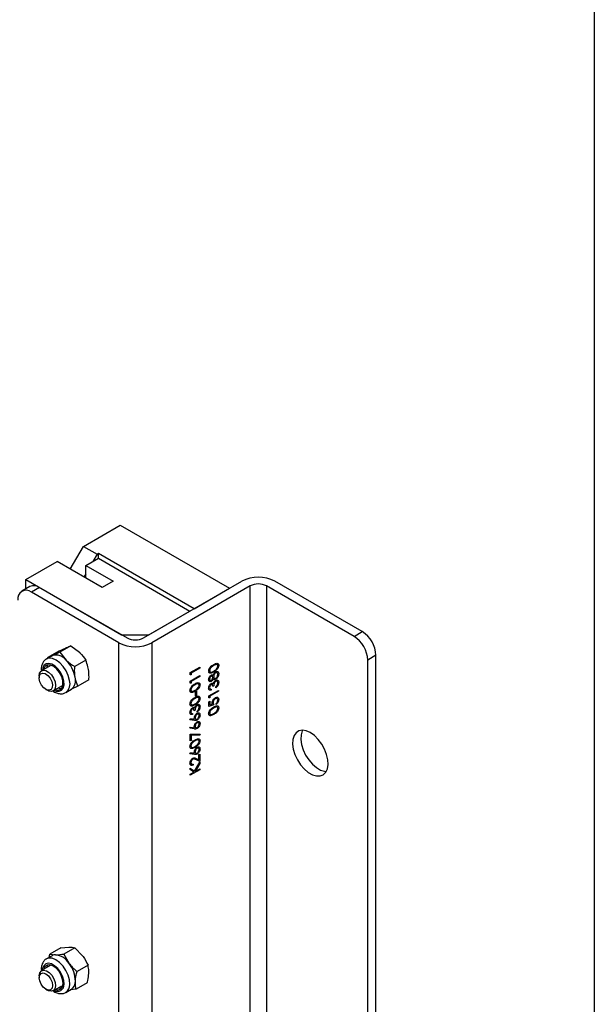
# Model space of a CAD drawing. Units: millimetres. Extents: x 8 to 201, y 4 to 288.
# Drawn here: x 191 to 201, y 94 to 111 of the extents above; entities that cross this region are included whole.
import ezdxf

# ---------------------------------------------------------------- set-up
doc = ezdxf.new("R2010")
doc.units = ezdxf.units.MM

msp = doc.modelspace()

# ---------------------------------------------------------------- linework, layer by layer
at = {"color": 7, "linetype": 'Continuous', "lineweight": 25}
for p, q in [((201, 288), (201, 4)), ((192.1926, 101.6829), (192.829, 102.0503)), ((192.829, 102.0503), (194.7146, 100.9618)), ((191.9663, 101.2911), (192.1926, 101.6829)), ((192.1926, 101.6829), (192.4283, 101.5469)), ((192.4283, 101.5469), (192.3576, 101.4244)), ((192.4519, 101.5605), (192.4283, 101.5469)), ((194.1018, 100.608), (192.4519, 101.5605)), ((192.4519, 101.4788), (192.4519, 101.5605)), ((191.2026, 101.1115), (191.74, 101.4217)), ((192.5179, 100.9727), (191.74, 101.4217)), ((192.235, 101.3537), (192.4519, 101.4788)), ((192.4519, 101.4788), (194.0311, 100.5672)), ((192.235, 101.2121), (192.202, 101.155)), ((192.235, 101.3537), (192.7064, 101.0815)), ((192.235, 101.1359), (192.235, 101.3537)), ((191.2026, 101.1115), (192.8526, 100.159)), ((191.2026, 100.952), (191.2026, 101.1115)), ((192.7064, 101.0815), (192.5179, 100.9727)), ((193.2297, 100.1046), (194.9267, 101.0842)), ((197.0009, 100.2134), (195.4924, 101.0842)), ((191.2717, 100.9919), (191.1303, 100.9102)), ((191.4383, 100.9754), (191.2969, 100.8937)), ((192.8054, 100.0229), (191.2969, 100.8937)), ((191.4383, 100.9754), (192.9468, 100.1046)), ((195.0682, 101.0026), (193.3711, 100.0229)), ((194.1018, 100.608), (194.7146, 100.9618)), ((195.0682, 54.1876), (195.0682, 101.0026)), ((196.8595, 100.1318), (195.351, 101.0026)), ((195.351, 101.0026), (195.351, 54.1876)), ((193.324, 100.159), (194.0311, 100.5672)), ((196.8595, 100.1318), (197.0009, 100.2134)), ((192.8054, 53.2079), (192.8054, 100.0229)), ((192.8526, 100.159), (193.324, 100.159)), ((193.3711, 100.0229), (193.3711, 53.2079)), ((191.7719, 99.8781), (191.5831, 99.7691)), ((191.7719, 99.8781), (191.8948, 99.9357)), ((191.9756, 99.969), (191.7867, 99.86)), ((191.7867, 99.86), (191.8948, 99.7236)), ((191.9756, 99.969), (192.1258, 99.8569)), ((191.6535, 99.7971), (191.5561, 99.7409)), ((191.5602, 99.7431), (191.5561, 99.7409)), ((191.5831, 99.7691), (191.6638, 99.8024)), ((191.5831, 99.7565), (191.5831, 99.7691)), ((191.6535, 99.7971), (191.6638, 99.8024)), ((192.2338, 99.7205), (192.0449, 99.6115)), ((197.2366, 99.8052), (197.0952, 99.7235)), ((197.0952, 53.4529), (197.0952, 99.7235)), ((197.2366, 53.5345), (197.2366, 99.8052)), ((191.6228, 99.6254), (191.4729, 99.5389)), ((194.035, 99.5064), (194.2, 99.6017)), ((194.035, 99.4712), (194.035, 99.5064)), ((194.2, 99.5846), (194.0519, 99.4991)), ((194.2, 99.6017), (194.2, 99.5846)), ((191.4315, 99.4473), (191.4315, 99.4172)), ((192.2883, 99.3811), (192.0994, 99.2721)), ((194.0519, 99.4698), (194.035, 99.4712)), ((194.035, 99.3599), (194.2, 99.4551)), ((194.035, 99.3247), (194.035, 99.3599)), ((194.0519, 99.4991), (194.0519, 99.4698)), ((194.2, 99.438), (194.0519, 99.3525)), ((194.0519, 99.3525), (194.0519, 99.3232)), ((194.2, 99.4551), (194.2, 99.438)), ((191.5467, 99.2175), (191.5729, 99.2024)), ((191.6729, 99.1925), (191.8227, 99.279)), ((191.8894, 99.1635), (191.9868, 99.2198)), ((192.0994, 99.2721), (191.9765, 99.2145)), ((194.0519, 99.3232), (194.035, 99.3247)), ((194.1281, 99.1767), (194.145, 99.1864)), ((194.1281, 99.1034), (194.1281, 99.1767)), ((194.145, 99.1864), (194.145, 99.1132)), ((194.3571, 99.1062), (194.5221, 99.2014)), ((194.5221, 99.1843), (194.374, 99.0988)), ((194.3952, 99.2234), (194.3952, 99.2063)), ((194.4396, 99.2784), (194.4227, 99.2686)), ((194.4777, 99.2466), (194.4777, 99.2637)), ((194.5221, 99.2014), (194.5221, 99.1843)), ((194.145, 99.1132), (194.1281, 99.1034)), ((194.3571, 99.0709), (194.3571, 99.1062)), ((194.374, 99.0695), (194.3571, 99.0709)), ((194.3571, 99.0036), (194.374, 99.0133)), ((194.3571, 98.9254), (194.3571, 99.0036)), ((194.374, 99.0988), (194.374, 99.0695)), ((194.374, 99.0133), (194.374, 98.9485)), ((194.1175, 98.8579), (194.1006, 98.8481)), ((194.1556, 98.8261), (194.1556, 98.8432)), ((194.4396, 98.9535), (194.3571, 98.9254)), ((194.374, 98.9485), (194.4174, 98.9633)), ((194.4798, 98.9571), (194.4798, 98.9742)), ((194.0308, 98.6955), (194.0397, 98.7138)), ((194.1061, 98.6821), (194.0308, 98.6955)), ((194.0397, 98.7138), (194.1064, 98.702)), ((194.0731, 98.803), (194.0731, 98.7859)), ((194.0308, 98.5489), (194.0397, 98.5673)), ((194.1061, 98.5355), (194.0308, 98.5489)), ((194.0397, 98.5673), (194.1064, 98.5554)), ((194.035, 98.4463), (194.2042, 98.4439)), ((194.035, 98.3291), (194.035, 98.4463)), ((194.0519, 98.3389), (194.035, 98.3291)), ((194.1972, 98.425), (194.0519, 98.4272)), ((194.0519, 98.4272), (194.0519, 98.3389)), ((194.2042, 98.4439), (194.1972, 98.425)), ((194.0308, 98.1092), (194.0397, 98.1276)), ((194.1061, 98.0958), (194.0308, 98.1092)), ((194.0397, 98.1276), (194.1064, 98.1157)), ((194.2, 97.9724), (194.1317, 98.0069)), ((194.139, 98.0257), (194.1831, 98.0035)), ((194.1831, 98.0921), (194.2, 98.1019)), ((194.1831, 98.0035), (194.1831, 98.0921)), ((194.2, 98.1019), (194.2, 97.9724)), ((194.035, 97.8589), (194.109, 97.808)), ((194.035, 97.8345), (194.035, 97.8589)), ((194.0978, 97.7913), (194.035, 97.8345)), ((194.2, 97.8332), (194.035, 97.738)), ((194.0858, 97.9309), (194.0858, 97.9138)), ((194.109, 97.808), (194.2, 97.9614)), ((194.2, 97.9387), (194.1204, 97.8043)), ((194.1204, 97.8043), (194.2, 97.8503)), ((194.2, 97.9614), (194.2, 97.9387)), ((194.2, 97.8503), (194.2, 97.8332)), ((194.035, 97.7551), (194.0978, 97.7913)), ((194.035, 97.738), (194.035, 97.7551)), ((191.8023, 94.7616), (191.6134, 94.6526)), ((191.8023, 94.7616), (191.9447, 94.7747)), ((192.0451, 94.7634), (191.8562, 94.6543)), ((192.0451, 94.7634), (192.1801, 94.6238)), ((191.6535, 94.6257), (191.5561, 94.5695)), ((191.6019, 94.5959), (191.6134, 94.6526)), ((191.6134, 94.6526), (191.7137, 94.6413)), ((191.8562, 94.6543), (191.9491, 94.4905)), ((191.6228, 94.454), (191.4729, 94.3675)), ((192.273, 94.46), (192.0841, 94.3509)), ((191.4315, 94.2759), (191.4315, 94.2457)), ((191.6729, 94.0211), (191.8227, 94.1076)), ((192.258, 94.1548), (192.0691, 94.0457)), ((191.5467, 94.0461), (191.5729, 94.031)), ((191.8894, 93.9921), (191.9868, 94.0483)), ((192.0691, 94.0457), (191.966, 94.0363))]:
    msp.add_line(p, q, dxfattribs=at)
at = {"color": 7, "linetype": 'Continuous', "lineweight": 25, "flags": 128}
for points in [[(191.9537, 99.3734), (191.9324, 99.4556), (191.8955, 99.5376), (191.8459, 99.6132), (191.7871, 99.6769), (191.7235, 99.7239), (191.6599, 99.7508), (191.6009, 99.7555), (191.5602, 99.7431)], [(191.4315, 99.4473), (191.4391, 99.4959), (191.4629, 99.5318)], [(191.4571, 99.486), (191.4916, 99.4993), (191.5346, 99.49), (191.5794, 99.4595), (191.6192, 99.4123), (191.648, 99.3558), (191.6614, 99.2985), (191.6573, 99.2491), (191.6364, 99.2152), (191.6019, 99.2019), (191.5589, 99.2112), (191.5141, 99.2418), (191.4743, 99.2889), (191.4455, 99.3454), (191.4321, 99.4027), (191.4362, 99.4521), (191.4571, 99.486)], [(191.4629, 99.5318), (191.4999, 99.5477), (191.5458, 99.5416), (191.5949, 99.5143), (191.6413, 99.4691), (191.6795, 99.4114), (191.7049, 99.3482), (191.7143, 99.2871), (191.7067, 99.2355), (191.6829, 99.1996), (191.6459, 99.1837), (191.6, 99.1898), (191.5729, 99.2024)], [(191.8572, 99.3616), (191.8381, 99.4331), (191.8043, 99.5038), (191.759, 99.5674), (191.7061, 99.6183), (191.6504, 99.6519), (191.5968, 99.6653), (191.55, 99.6573), (191.5143, 99.6285), (191.4927, 99.5816), (191.4875, 99.5473)], [(191.839, 99.3678), (191.8191, 99.439), (191.7835, 99.5086), (191.736, 99.569), (191.6819, 99.6138), (191.6268, 99.6379), (191.5769, 99.6389), (191.5375, 99.6167), (191.5129, 99.5735), (191.5095, 99.56)], [(191.5819, 99.64), (191.5616, 99.6016), (191.5582, 99.5881)], [(191.6875, 99.2009), (191.7251, 99.1869), (191.7758, 99.1842), (191.8175, 99.2028), (191.8465, 99.2411), (191.8601, 99.2956), (191.8572, 99.3616)], [(191.7094, 99.2136), (191.7472, 99.2067), (191.7925, 99.2175), (191.8249, 99.2507), (191.841, 99.3027), (191.839, 99.3678)], [(191.7581, 99.2417), (191.7959, 99.2349), (191.8149, 99.2363)], [(196.1052, 98.4714), (196.0346, 98.5027), (195.9677, 98.5131), (195.9083, 98.5023), (195.8595, 98.4707), (195.8239, 98.4201), (195.8035, 98.3532), (195.7994, 98.2736), (195.8117, 98.1855), (195.8399, 98.0938), (195.8824, 98.0034), (195.9369, 97.9191), (196.0004, 97.8456), (196.0697, 97.7867), (196.1408, 97.7456), (196.21, 97.7246), (196.2736, 97.7247), (196.3281, 97.7461), (196.3706, 97.7875), (196.3988, 97.8466), (196.4111, 97.9204), (196.407, 98.0048), (196.3866, 98.0953), (196.351, 98.187), (196.3022, 98.2749), (196.2428, 98.3544), (196.1759, 98.4211), (196.1052, 98.4714)], [(195.9712, 98.5131), (195.9653, 98.5018), (195.9449, 98.4348), (195.9408, 98.3552), (195.9531, 98.2672), (195.9813, 98.1755), (196.0238, 98.085), (196.0783, 98.0008), (196.1419, 97.9272), (196.2111, 97.8683), (196.2822, 97.8272), (196.3515, 97.8062), (196.3807, 97.8036)], [(191.9581, 94.1299), (191.9529, 94.2068), (191.9306, 94.2892), (191.8929, 94.371), (191.8425, 94.446), (191.7833, 94.5088), (191.7196, 94.5547), (191.6562, 94.5803), (191.5976, 94.5837), (191.5574, 94.5702)], [(191.8608, 94.133), (191.8555, 94.2001), (191.8341, 94.2719), (191.7985, 94.342), (191.7518, 94.4041), (191.6983, 94.4528), (191.6425, 94.4837), (191.5896, 94.4941), (191.5442, 94.483), (191.5103, 94.4514), (191.491, 94.4022), (191.4875, 94.3759)], [(191.8421, 94.1449), (191.836, 94.212), (191.8124, 94.2836), (191.7737, 94.3518), (191.7243, 94.4092), (191.6694, 94.4497), (191.615, 94.4688), (191.567, 94.4645), (191.5306, 94.4373), (191.5098, 94.39), (191.5095, 94.3886)], [(191.4315, 94.2759), (191.4316, 94.2833), (191.4424, 94.3325)], [(191.4404, 94.2918), (191.4654, 94.3205), (191.5029, 94.3276), (191.547, 94.3121), (191.5911, 94.2764), (191.6285, 94.2259), (191.6534, 94.1683), (191.662, 94.1123), (191.6532, 94.0665), (191.6281, 94.0379), (191.5906, 94.0307), (191.5465, 94.0462), (191.5024, 94.0819), (191.4651, 94.1324), (191.4402, 94.1901), (191.4315, 94.246), (191.4404, 94.2918)], [(191.4424, 94.3325), (191.4689, 94.3649), (191.5079, 94.3768), (191.5548, 94.3667), (191.6038, 94.3358), (191.6492, 94.2878), (191.6853, 94.2285), (191.7079, 94.1651), (191.7142, 94.1052), (191.7034, 94.0561), (191.6769, 94.0236), (191.6379, 94.0117), (191.591, 94.0218), (191.5729, 94.031)], [(191.7581, 94.0703), (191.8069, 94.0638), (191.8149, 94.0649)]]:
    msp.add_lwpolyline(points, dxfattribs=at)
at = {"color": 7, "linetype": 'Continuous', "lineweight": 25}
for centre, radius, start, end in [((195.2096, 100.5384), 0.6148, 62.60967, 117.39033), ((195.2096, 100.7297), 0.3074, 62.60967, 117.39033), ((191.2049, 100.7809), 0.1456, 50.79671, 189.21404), ((191.3407, 100.8391), 0.1677, 54.38242, 114.30712), ((196.7249, 99.7819), 0.5123, 2.60548, 57.39452), ((193.0883, 100.5688), 0.6148, 242.60967, 297.39033), ((193.0883, 100.3775), 0.3074, 242.60967, 297.39033), ((196.5835, 99.7002), 0.5123, 2.60548, 57.39452), ((191.718, 99.5832), 0.2258, 38.44639, 103.86753), ((191.5144, 99.3327), 0.5454, 10.23682, 45.77785), ((191.771, 99.3147), 0.1919, 307.74471, 17.80921), ((191.8657, 99.3716), 0.1943, 308.57416, 17.37105), ((191.7127, 94.5216), 0.1197, 89.47904, 119.58835), ((191.6712, 94.316), 0.3281, 32.12888, 82.55674), ((191.6742, 94.395), 0.1181, 141.45411, 169.4015), ((191.5597, 94.1835), 0.4959, 0.3103, 38.24845), ((191.7483, 94.1244), 0.1127, 237.35663, 4.35121), ((191.7447, 94.1337), 0.0981, 248.94961, 6.55203), ((191.8009, 94.1222), 0.1573, 304.31027, 2.82023), ((191.8961, 94.1796), 0.1595, 304.65287, 2.36956)]:
    msp.add_arc(centre, radius, start, end, dxfattribs=at)
for points, knots in [([(191.6638, 99.8024), (191.6663, 99.8035), (191.701, 99.819), (191.7454, 99.8402), (191.7867, 99.86)], [0, 0, 0, 0, 0.07020058, 1, 1, 1, 1]), ([(191.8948, 99.9357), (191.8972, 99.9368), (191.9313, 99.952), (191.9543, 99.9608), (191.9756, 99.969)], [0, 0, 0, 0, 0.07020058, 1, 1, 1, 1]), ([(192.1258, 99.8569), (192.1288, 99.854), (192.1721, 99.8118), (192.2041, 99.7645), (192.2338, 99.7205)], [0, 0, 0, 0, 0.0702006, 1, 1, 1, 1]), ([(191.5626, 99.7425), (191.5587, 99.7411), (191.5367, 99.7328), (191.5066, 99.7003), (191.4787, 99.6491), (191.4659, 99.5945), (191.4682, 99.5559), (191.4692, 99.5397)], [0, 0, 0, 0, 0.0555549, 0.3075084, 0.5547803, 0.8135381, 1, 1, 1, 1]), ([(191.8948, 99.7236), (191.8978, 99.7206), (191.9417, 99.6789), (191.9952, 99.6439), (192.0449, 99.6115)], [0, 0, 0, 0, 0.0702006, 1, 1, 1, 1]), ([(192.2821, 99.563), (192.2793, 99.5782), (192.2689, 99.635), (192.2486, 99.6844), (192.2338, 99.7205)], [0, 0, 0, 0, 0.26863361, 1, 1, 1, 1]), ([(192.0511, 99.4296), (192.0489, 99.4452), (192.0409, 99.5034), (192.0432, 99.5658), (192.0449, 99.6115)], [0, 0, 0, 0, 0.26863361, 1, 1, 1, 1]), ([(192.2883, 99.3811), (192.2892, 99.3972), (192.2926, 99.4597), (192.2866, 99.519), (192.2821, 99.563)], [0, 0, 0, 0, 0.2575513, 1, 1, 1, 1]), ([(194.3529, 99.5314), (194.3533, 99.5372), (194.3541, 99.5489), (194.3627, 99.5743), (194.3902, 99.6159), (194.4199, 99.6347), (194.4397, 99.6472)], [0, 0, 0, 0, 0.1256001, 0.2511969, 0.5005813, 1, 1, 1, 1]), ([(194.4397, 99.5178), (194.42, 99.5071), (194.3953, 99.4938), (194.3705, 99.4973), (194.3607, 99.504), (194.3541, 99.5153), (194.3533, 99.526), (194.3529, 99.5314)], [0, 0, 0, 0, 0.498702, 0.6241765, 0.7494675, 0.8747453, 1, 1, 1, 1]), ([(194.4396, 99.6301), (194.4243, 99.6206), (194.4013, 99.6062), (194.3787, 99.5753), (194.371, 99.5555), (194.3702, 99.5463), (194.3698, 99.5417)], [0, 0, 0, 0, 0.5000715, 0.7490206, 0.8745985, 1, 1, 1, 1]), ([(194.3698, 99.5417), (194.3702, 99.5376), (194.3709, 99.5293), (194.3767, 99.521), (194.3849, 99.5165), (194.405, 99.5155), (194.4242, 99.5262), (194.4396, 99.5348)], [0, 0, 0, 0, 0.1251388, 0.2504182, 0.3755189, 0.5008471, 1, 1, 1, 1]), ([(194.4302, 99.4584), (194.4359, 99.4724), (194.4438, 99.4921), (194.4614, 99.5121), (194.4698, 99.5177), (194.4741, 99.5205)], [0, 0, 0, 0, 0.5582714, 0.7790888, 1, 1, 1, 1]), ([(194.4811, 99.6468), (194.4735, 99.6449), (194.4599, 99.6414), (194.4458, 99.6335), (194.4396, 99.6301)], [0, 0, 0, 0, 0.5595988, 1, 1, 1, 1]), ([(194.4396, 99.5348), (194.455, 99.5439), (194.4781, 99.5574), (194.5007, 99.5887), (194.5082, 99.6085), (194.509, 99.6177), (194.5094, 99.6223)], [0, 0, 0, 0, 0.5002912, 0.749086, 0.8746062, 1, 1, 1, 1]), ([(194.4744, 99.5036), (194.4689, 99.4993), (194.4579, 99.4907), (194.447, 99.4709), (194.4405, 99.4525), (194.4399, 99.4421), (194.4396, 99.4369)], [0, 0, 0, 0, 0.2783033, 0.5585094, 0.7791463, 1, 1, 1, 1]), ([(194.4397, 99.6472), (194.4595, 99.6576), (194.4892, 99.6731), (194.5165, 99.663), (194.5252, 99.6476), (194.5259, 99.6369), (194.5263, 99.6315)], [0, 0, 0, 0, 0.4994065, 0.7487427, 0.8743724, 1, 1, 1, 1]), ([(194.5263, 99.6315), (194.5259, 99.6257), (194.5252, 99.6141), (194.5165, 99.5889), (194.4888, 99.5479), (194.4593, 99.5298), (194.4397, 99.5178)], [0, 0, 0, 0, 0.1255507, 0.25109, 0.5002501, 1, 1, 1, 1]), ([(194.4741, 99.5205), (194.4811, 99.5238), (194.4936, 99.5297), (194.5038, 99.527), (194.5082, 99.5258)], [0, 0, 0, 0, 0.559346, 1, 1, 1, 1]), ([(194.5094, 99.4761), (194.509, 99.4825), (194.5083, 99.4951), (194.4996, 99.5059), (194.4877, 99.5094), (194.4788, 99.5055), (194.4744, 99.5036)], [0, 0, 0, 0, 0.2806017, 0.5599618, 0.7801797, 1, 1, 1, 1]), ([(194.5094, 99.6223), (194.5089, 99.6272), (194.5077, 99.6369), (194.4983, 99.6476), (194.4876, 99.6471), (194.4811, 99.6468)], [0, 0, 0, 0, 0.2802572, 0.5607811, 1, 1, 1, 1]), ([(194.5082, 99.5258), (194.5143, 99.5211), (194.5251, 99.5126), (194.526, 99.494), (194.5263, 99.4857)], [0, 0, 0, 0, 0.5577579, 1, 1, 1, 1]), ([(192.0994, 99.2721), (192.0939, 99.2845), (192.0727, 99.3327), (192.0603, 99.3883), (192.0511, 99.4296)], [0, 0, 0, 0, 0.2575513, 1, 1, 1, 1]), ([(194.1176, 99.3147), (194.1374, 99.3251), (194.167, 99.3406), (194.1944, 99.3305), (194.203, 99.3151), (194.2038, 99.3044), (194.2042, 99.299)], [0, 0, 0, 0, 0.4994065, 0.7487427, 0.8743724, 1, 1, 1, 1]), ([(194.3529, 99.3867), (194.3536, 99.3947), (194.3551, 99.4108), (194.3659, 99.4349), (194.3802, 99.4544), (194.3905, 99.4618), (194.3957, 99.4655)], [0, 0, 0, 0, 0.2799289, 0.5596229, 0.7799456, 1, 1, 1, 1]), ([(194.3952, 99.3553), (194.3886, 99.3529), (194.3754, 99.3479), (194.3617, 99.3557), (194.3541, 99.3693), (194.3533, 99.3809), (194.3529, 99.3867)], [0, 0, 0, 0, 0.2788058, 0.5584573, 0.7791595, 1, 1, 1, 1]), ([(194.3951, 99.4481), (194.3909, 99.4446), (194.3824, 99.4377), (194.3714, 99.4173), (194.3704, 99.4038), (194.3698, 99.3955)], [0, 0, 0, 0, 0.2789711, 0.5599188, 1, 1, 1, 1]), ([(194.3698, 99.3955), (194.3701, 99.3907), (194.3707, 99.381), (194.3768, 99.3723), (194.3853, 99.3683), (194.3921, 99.3711), (194.3955, 99.3726)], [0, 0, 0, 0, 0.2806507, 0.5605655, 0.7806204, 1, 1, 1, 1]), ([(194.4227, 99.4268), (194.4222, 99.4315), (194.4213, 99.4411), (194.4146, 99.4495), (194.4054, 99.4522), (194.3985, 99.4494), (194.3951, 99.4481)], [0, 0, 0, 0, 0.280237, 0.5601454, 0.7804348, 1, 1, 1, 1]), ([(194.4302, 99.4033), (194.4255, 99.3924), (194.4189, 99.3772), (194.4051, 99.362), (194.3985, 99.3575), (194.3952, 99.3553)], [0, 0, 0, 0, 0.5577522, 0.7789324, 1, 1, 1, 1]), ([(194.3955, 99.3726), (194.3998, 99.3761), (194.4086, 99.3834), (194.4169, 99.3995), (194.4219, 99.4142), (194.4224, 99.4226), (194.4227, 99.4268)], [0, 0, 0, 0, 0.2777214, 0.5582236, 0.7790716, 1, 1, 1, 1]), ([(194.3957, 99.4655), (194.3998, 99.4675), (194.408, 99.4714), (194.421, 99.4698), (194.4267, 99.4627), (194.4302, 99.4584)], [0, 0, 0, 0, 0.28015891, 0.56024295, 1, 1, 1, 1]), ([(194.4297, 99.3163), (194.4317, 99.3219), (194.4353, 99.3319), (194.4412, 99.3411), (194.4438, 99.3451)], [0, 0, 0, 0, 0.5597945, 1, 1, 1, 1]), ([(194.4754, 99.3918), (194.4699, 99.3893), (194.4589, 99.3842), (194.4418, 99.3871), (194.4346, 99.3972), (194.4302, 99.4033)], [0, 0, 0, 0, 0.2799866, 0.5599013, 1, 1, 1, 1]), ([(194.4396, 99.4369), (194.4401, 99.4305), (194.4411, 99.4177), (194.4503, 99.4073), (194.4623, 99.4033), (194.4714, 99.4073), (194.4759, 99.4092)], [0, 0, 0, 0, 0.28028291, 0.56013772, 0.78029828, 1, 1, 1, 1]), ([(194.4745, 99.3571), (194.4716, 99.3552), (194.4659, 99.3513), (194.4555, 99.3394), (194.4413, 99.3134), (194.4403, 99.2924), (194.4396, 99.2784)], [0, 0, 0, 0, 0.125587, 0.2511907, 0.500605, 1, 1, 1, 1]), ([(194.4438, 99.3451), (194.4488, 99.3517), (194.4579, 99.3634), (194.4684, 99.3704), (194.4731, 99.3734)], [0, 0, 0, 0, 0.5594191, 1, 1, 1, 1]), ([(194.4731, 99.3734), (194.4812, 99.3767), (194.4974, 99.3833), (194.5152, 99.3757), (194.5249, 99.3595), (194.5258, 99.3453), (194.5263, 99.3382)], [0, 0, 0, 0, 0.279304, 0.5588383, 0.779277, 1, 1, 1, 1]), ([(194.5094, 99.3288), (194.509, 99.3352), (194.5083, 99.3479), (194.4997, 99.3589), (194.488, 99.363), (194.479, 99.3591), (194.4745, 99.3571)], [0, 0, 0, 0, 0.2805991, 0.5601509, 0.7803026, 1, 1, 1, 1]), ([(194.5263, 99.4857), (194.5258, 99.4762), (194.5248, 99.4572), (194.5115, 99.4281), (194.494, 99.4051), (194.4816, 99.3962), (194.4754, 99.3918)], [0, 0, 0, 0, 0.2805448, 0.55926917, 0.77981565, 1, 1, 1, 1]), ([(194.4759, 99.4092), (194.4814, 99.4135), (194.4924, 99.422), (194.507, 99.448), (194.5085, 99.4655), (194.5094, 99.4761)], [0, 0, 0, 0, 0.2798334, 0.5601982, 1, 1, 1, 1]), ([(194.5263, 99.3382), (194.5257, 99.3291), (194.5244, 99.3109), (194.5117, 99.2829), (194.495, 99.2613), (194.4835, 99.2515), (194.4777, 99.2466)], [0, 0, 0, 0, 0.2798859, 0.5589785, 0.7792629, 1, 1, 1, 1]), ([(191.671, 99.1884), (191.6737, 99.1863), (191.6973, 99.1675), (191.7435, 99.1495), (191.805, 99.1393), (191.8546, 99.1446), (191.8784, 99.1599), (191.8865, 99.1652)], [0, 0, 0, 0, 0.039065, 0.3493316, 0.6167312, 0.8687808, 1, 1, 1, 1]), ([(194.0308, 99.1989), (194.0312, 99.2047), (194.0319, 99.2164), (194.0405, 99.2418), (194.0681, 99.2834), (194.0978, 99.3022), (194.1176, 99.3147)], [0, 0, 0, 0, 0.1256001, 0.2511969, 0.5005813, 1, 1, 1, 1]), ([(194.1176, 99.1853), (194.0979, 99.1746), (194.0732, 99.1613), (194.0484, 99.1648), (194.0386, 99.1714), (194.0319, 99.1828), (194.0312, 99.1935), (194.0308, 99.1989)], [0, 0, 0, 0, 0.498702, 0.6241765, 0.7494675, 0.8747453, 1, 1, 1, 1]), ([(194.1175, 99.2976), (194.104, 99.2891), (194.0836, 99.2763), (194.0612, 99.2503), (194.0516, 99.231), (194.0481, 99.2179), (194.0478, 99.2111), (194.0477, 99.2092)], [0, 0, 0, 0, 0.4446245, 0.6714179, 0.80855109, 0.94587834, 1, 1, 1, 1]), ([(194.0477, 99.2092), (194.0481, 99.205), (194.0488, 99.1967), (194.0546, 99.1885), (194.0627, 99.1839), (194.0828, 99.1829), (194.1021, 99.1937), (194.1175, 99.2023)], [0, 0, 0, 0, 0.1251388, 0.2504182, 0.3755189, 0.5008471, 1, 1, 1, 1]), ([(194.159, 99.3143), (194.1514, 99.3124), (194.1378, 99.3088), (194.1237, 99.301), (194.1175, 99.2976)], [0, 0, 0, 0, 0.5595988, 1, 1, 1, 1]), ([(194.1175, 99.2023), (194.1329, 99.2114), (194.156, 99.2249), (194.1785, 99.2562), (194.1861, 99.276), (194.1869, 99.2852), (194.1873, 99.2898)], [0, 0, 0, 0, 0.5002912, 0.749086, 0.8746062, 1, 1, 1, 1]), ([(194.2042, 99.299), (194.2038, 99.2932), (194.203, 99.2816), (194.1944, 99.2564), (194.1667, 99.2154), (194.1372, 99.1973), (194.1176, 99.1853)], [0, 0, 0, 0, 0.1255507, 0.25109, 0.5002501, 1, 1, 1, 1]), ([(194.1873, 99.2898), (194.1867, 99.2947), (194.1856, 99.3044), (194.1762, 99.3151), (194.1655, 99.3146), (194.159, 99.3143)], [0, 0, 0, 0, 0.2802572, 0.5607811, 1, 1, 1, 1]), ([(194.3529, 99.2386), (194.3536, 99.2467), (194.355, 99.263), (194.3656, 99.2875), (194.38, 99.3076), (194.3905, 99.3152), (194.3958, 99.319)], [0, 0, 0, 0, 0.280085, 0.5598683, 0.7800992, 1, 1, 1, 1]), ([(194.3952, 99.2063), (194.3888, 99.2048), (194.3762, 99.2019), (194.3622, 99.2084), (194.3541, 99.2213), (194.3533, 99.2328), (194.3529, 99.2386)], [0, 0, 0, 0, 0.2802877, 0.5596797, 0.7797465, 1, 1, 1, 1]), ([(194.3957, 99.3019), (194.3914, 99.2984), (194.3827, 99.2915), (194.372, 99.2707), (194.3706, 99.257), (194.3698, 99.2486)], [0, 0, 0, 0, 0.278859, 0.5600742, 1, 1, 1, 1]), ([(194.3698, 99.2486), (194.3702, 99.2438), (194.3708, 99.2343), (194.3791, 99.2234), (194.3891, 99.2234), (194.3952, 99.2234)], [0, 0, 0, 0, 0.280636, 0.5603644, 1, 1, 1, 1]), ([(194.4227, 99.2686), (194.4218, 99.2789), (194.4205, 99.2943), (194.4109, 99.3044), (194.4026, 99.3051), (194.398, 99.3029), (194.3957, 99.3019)], [0, 0, 0, 0, 0.4994185, 0.749016, 0.8745437, 1, 1, 1, 1]), ([(194.3958, 99.319), (194.3996, 99.3209), (194.4072, 99.3247), (194.4199, 99.3251), (194.426, 99.3197), (194.4297, 99.3163)], [0, 0, 0, 0, 0.28050821, 0.56079232, 1, 1, 1, 1]), ([(194.4777, 99.2637), (194.4825, 99.2682), (194.491, 99.2763), (194.4976, 99.2871), (194.5005, 99.2918)], [0, 0, 0, 0, 0.5606944, 1, 1, 1, 1]), ([(194.5005, 99.2918), (194.5035, 99.299), (194.5088, 99.3118), (194.5092, 99.3236), (194.5094, 99.3288)], [0, 0, 0, 0, 0.558748, 1, 1, 1, 1]), ([(194.0308, 98.9644), (194.0312, 98.9702), (194.0319, 98.9819), (194.0405, 99.0073), (194.0681, 99.0489), (194.0978, 99.0677), (194.1176, 99.0802)], [0, 0, 0, 0, 0.1256001, 0.2511969, 0.5005813, 1, 1, 1, 1]), ([(194.1175, 99.0631), (194.104, 99.0546), (194.0836, 99.0418), (194.0612, 99.0158), (194.0516, 98.9965), (194.0481, 98.9834), (194.0478, 98.9766), (194.0477, 98.9747)], [0, 0, 0, 0, 0.4446245, 0.6714179, 0.8085511, 0.9458783, 1, 1, 1, 1]), ([(194.159, 99.0798), (194.1514, 99.0779), (194.1378, 99.0743), (194.1237, 99.0665), (194.1175, 99.0631)], [0, 0, 0, 0, 0.5595988, 1, 1, 1, 1]), ([(194.1175, 98.9678), (194.1329, 98.9769), (194.156, 98.9904), (194.1785, 99.0217), (194.1861, 99.0415), (194.1869, 99.0507), (194.1873, 99.0553)], [0, 0, 0, 0, 0.50029125, 0.74908604, 0.87460621, 1, 1, 1, 1]), ([(194.1176, 99.0802), (194.1374, 99.0906), (194.167, 99.1061), (194.1944, 99.096), (194.203, 99.0806), (194.2038, 99.0699), (194.2042, 99.0645)], [0, 0, 0, 0, 0.4994065, 0.7487427, 0.8743724, 1, 1, 1, 1]), ([(194.2042, 99.0645), (194.2038, 99.0587), (194.203, 99.0471), (194.1944, 99.0219), (194.1667, 98.9809), (194.1372, 98.9628), (194.1176, 98.9508)], [0, 0, 0, 0, 0.1255507, 0.25109, 0.5002501, 1, 1, 1, 1]), ([(194.1873, 99.0553), (194.1867, 99.0602), (194.1856, 99.0699), (194.1762, 99.0806), (194.1655, 99.0801), (194.159, 99.0798)], [0, 0, 0, 0, 0.2802572, 0.5607811, 1, 1, 1, 1]), ([(194.4142, 98.9839), (194.4151, 98.9935), (194.4167, 99.0127), (194.4316, 99.0413), (194.4497, 99.0629), (194.462, 99.071), (194.4682, 99.075)], [0, 0, 0, 0, 0.2796881, 0.5590255, 0.7792916, 1, 1, 1, 1]), ([(194.4676, 99.0576), (194.4619, 99.0536), (194.4505, 99.0456), (194.4381, 99.0256), (194.4319, 99.0065), (194.4314, 98.9959), (194.4312, 98.9906)], [0, 0, 0, 0, 0.279539, 0.5586168, 0.7790473, 1, 1, 1, 1]), ([(194.4312, 98.9906), (194.4319, 98.9829), (194.4332, 98.9693), (194.4376, 98.9583), (194.4396, 98.9535)], [0, 0, 0, 0, 0.5594162, 1, 1, 1, 1]), ([(194.5094, 99.0334), (194.5087, 99.0401), (194.5072, 99.0535), (194.496, 99.0629), (194.4822, 99.0646), (194.4724, 99.0599), (194.4676, 99.0576)], [0, 0, 0, 0, 0.27961702, 0.55935712, 0.77955919, 1, 1, 1, 1]), ([(194.4682, 99.075), (194.4768, 99.0789), (194.4939, 99.0865), (194.5138, 99.0809), (194.5248, 99.0646), (194.5258, 99.0496), (194.5263, 99.0421)], [0, 0, 0, 0, 0.2798641, 0.559271, 0.7794235, 1, 1, 1, 1]), ([(194.5263, 99.0421), (194.5256, 99.0336), (194.5242, 99.0164), (194.5115, 98.9906), (194.4961, 98.9703), (194.4853, 98.9615), (194.4798, 98.9571)], [0, 0, 0, 0, 0.2796245, 0.5590192, 0.7793803, 1, 1, 1, 1]), ([(194.4798, 98.9742), (194.4845, 98.9784), (194.4938, 98.9867), (194.5032, 99.0038), (194.5085, 99.0198), (194.5091, 99.0288), (194.5094, 99.0334)], [0, 0, 0, 0, 0.2800502, 0.5591657, 0.7795831, 1, 1, 1, 1]), ([(194.1176, 98.9508), (194.0979, 98.9401), (194.0732, 98.9268), (194.0484, 98.9303), (194.0386, 98.937), (194.0319, 98.9483), (194.0312, 98.959), (194.0308, 98.9644)], [0, 0, 0, 0, 0.498702, 0.6241765, 0.7494675, 0.8747453, 1, 1, 1, 1]), ([(194.0308, 98.8181), (194.0315, 98.8263), (194.0329, 98.8425), (194.0435, 98.8671), (194.0579, 98.8871), (194.0684, 98.8947), (194.0736, 98.8985)], [0, 0, 0, 0, 0.280085, 0.5598683, 0.7800992, 1, 1, 1, 1]), ([(194.0477, 98.9747), (194.0481, 98.9706), (194.0488, 98.9622), (194.0546, 98.954), (194.0627, 98.9495), (194.0828, 98.9484), (194.1021, 98.9592), (194.1175, 98.9678)], [0, 0, 0, 0, 0.1251388, 0.2504182, 0.3755189, 0.5008471, 1, 1, 1, 1]), ([(194.0736, 98.8814), (194.0692, 98.8779), (194.0606, 98.871), (194.0499, 98.8502), (194.0485, 98.8365), (194.0477, 98.8281)], [0, 0, 0, 0, 0.278859, 0.5600742, 1, 1, 1, 1]), ([(194.0477, 98.8281), (194.048, 98.8234), (194.0487, 98.8139), (194.057, 98.8029), (194.067, 98.8029), (194.0731, 98.803)], [0, 0, 0, 0, 0.280636, 0.5603644, 1, 1, 1, 1]), ([(194.0736, 98.8985), (194.0774, 98.9004), (194.0851, 98.9042), (194.0977, 98.9047), (194.1038, 98.8992), (194.1076, 98.8959)], [0, 0, 0, 0, 0.2805082, 0.5607923, 1, 1, 1, 1]), ([(194.1006, 98.8481), (194.0997, 98.8584), (194.0984, 98.8738), (194.0887, 98.884), (194.0805, 98.8847), (194.0759, 98.8825), (194.0736, 98.8814)], [0, 0, 0, 0, 0.4994185, 0.749016, 0.8745437, 1, 1, 1, 1]), ([(194.1076, 98.8959), (194.1096, 98.9015), (194.1132, 98.9115), (194.1191, 98.9206), (194.1217, 98.9247)], [0, 0, 0, 0, 0.55979451, 1, 1, 1, 1]), ([(194.1524, 98.9367), (194.1495, 98.9347), (194.1438, 98.9309), (194.1334, 98.9189), (194.1191, 98.893), (194.1181, 98.8719), (194.1175, 98.8579)], [0, 0, 0, 0, 0.125587, 0.2511907, 0.500605, 1, 1, 1, 1]), ([(194.1217, 98.9247), (194.1267, 98.9312), (194.1357, 98.943), (194.1463, 98.9499), (194.151, 98.953)], [0, 0, 0, 0, 0.5594191, 1, 1, 1, 1]), ([(194.151, 98.953), (194.1591, 98.9563), (194.1753, 98.9629), (194.1931, 98.9553), (194.2027, 98.9391), (194.2037, 98.9249), (194.2042, 98.9178)], [0, 0, 0, 0, 0.279304, 0.5588383, 0.779277, 1, 1, 1, 1]), ([(194.1873, 98.9083), (194.1869, 98.9147), (194.1861, 98.9275), (194.1776, 98.9385), (194.1658, 98.9425), (194.1569, 98.9386), (194.1524, 98.9367)], [0, 0, 0, 0, 0.2805991, 0.5601509, 0.7803026, 1, 1, 1, 1]), ([(194.2042, 98.9178), (194.2036, 98.9087), (194.2022, 98.8904), (194.1896, 98.8625), (194.1729, 98.8409), (194.1613, 98.8311), (194.1556, 98.8261)], [0, 0, 0, 0, 0.2798859, 0.5589785, 0.7792629, 1, 1, 1, 1]), ([(194.1556, 98.8432), (194.1604, 98.8478), (194.1689, 98.8558), (194.1755, 98.8666), (194.1784, 98.8713)], [0, 0, 0, 0, 0.5606944, 1, 1, 1, 1]), ([(194.1784, 98.8713), (194.1813, 98.8785), (194.1866, 98.8914), (194.1871, 98.9031), (194.1873, 98.9083)], [0, 0, 0, 0, 0.558748, 1, 1, 1, 1]), ([(194.3529, 98.7986), (194.3533, 98.8044), (194.3541, 98.8161), (194.3627, 98.8415), (194.3902, 98.8831), (194.4199, 98.9019), (194.4397, 98.9144)], [0, 0, 0, 0, 0.1256001, 0.2511969, 0.5005813, 1, 1, 1, 1]), ([(194.4396, 98.8973), (194.4243, 98.8878), (194.4013, 98.8735), (194.3787, 98.8425), (194.371, 98.8227), (194.3702, 98.8135), (194.3698, 98.8089)], [0, 0, 0, 0, 0.5000715, 0.7490206, 0.8745985, 1, 1, 1, 1]), ([(194.4174, 98.9633), (194.4165, 98.9669), (194.4147, 98.9732), (194.4144, 98.9806), (194.4142, 98.9839)], [0, 0, 0, 0, 0.56006419, 1, 1, 1, 1]), ([(194.4811, 98.914), (194.4735, 98.9121), (194.4599, 98.9086), (194.4458, 98.9008), (194.4396, 98.8973)], [0, 0, 0, 0, 0.5595988, 1, 1, 1, 1]), ([(194.4396, 98.802), (194.455, 98.8111), (194.4781, 98.8246), (194.5007, 98.8559), (194.5082, 98.8757), (194.509, 98.8849), (194.5094, 98.8895)], [0, 0, 0, 0, 0.5002912, 0.749086, 0.8746062, 1, 1, 1, 1]), ([(194.4397, 98.9144), (194.4595, 98.9248), (194.4892, 98.9404), (194.5165, 98.9302), (194.5252, 98.9148), (194.5259, 98.9041), (194.5263, 98.8987)], [0, 0, 0, 0, 0.4994065, 0.7487427, 0.8743724, 1, 1, 1, 1]), ([(194.5263, 98.8987), (194.5259, 98.8929), (194.5252, 98.8814), (194.5165, 98.8561), (194.4888, 98.8151), (194.4593, 98.797), (194.4397, 98.785)], [0, 0, 0, 0, 0.1255507, 0.25109, 0.5002501, 1, 1, 1, 1]), ([(194.5094, 98.8895), (194.5089, 98.8944), (194.5077, 98.9042), (194.4983, 98.9148), (194.4876, 98.9143), (194.4811, 98.914)], [0, 0, 0, 0, 0.2802572, 0.5607811, 1, 1, 1, 1]), ([(194.0731, 98.7859), (194.0667, 98.7844), (194.0541, 98.7815), (194.04, 98.7879), (194.032, 98.8009), (194.0312, 98.8124), (194.0308, 98.8181)], [0, 0, 0, 0, 0.28028774, 0.55967968, 0.77974654, 1, 1, 1, 1]), ([(194.1048, 98.7208), (194.1056, 98.7296), (194.1073, 98.7473), (194.1205, 98.7735), (194.1366, 98.794), (194.148, 98.8017), (194.1537, 98.8055)], [0, 0, 0, 0, 0.2796384, 0.5593258, 0.7795267, 1, 1, 1, 1]), ([(194.1064, 98.702), (194.1059, 98.7053), (194.105, 98.7114), (194.1049, 98.7179), (194.1048, 98.7208)], [0, 0, 0, 0, 0.5599103, 1, 1, 1, 1]), ([(194.1048, 98.5742), (194.1056, 98.583), (194.1073, 98.6007), (194.1205, 98.6269), (194.1366, 98.6475), (194.148, 98.6551), (194.1537, 98.659)], [0, 0, 0, 0, 0.2796384, 0.5593258, 0.7795267, 1, 1, 1, 1]), ([(194.154, 98.6884), (194.1443, 98.6847), (194.127, 98.6781), (194.1125, 98.6809), (194.1061, 98.6821)], [0, 0, 0, 0, 0.5582731, 1, 1, 1, 1]), ([(194.1546, 98.7889), (194.1494, 98.7851), (194.139, 98.7773), (194.1286, 98.7588), (194.1226, 98.7415), (194.122, 98.7318), (194.1217, 98.727)], [0, 0, 0, 0, 0.27875436, 0.558605, 0.77914743, 1, 1, 1, 1]), ([(194.1217, 98.727), (194.1221, 98.7214), (194.123, 98.7103), (194.1317, 98.702), (194.1428, 98.7003), (194.1506, 98.704), (194.1546, 98.7059)], [0, 0, 0, 0, 0.2801275, 0.5595148, 0.7797192, 1, 1, 1, 1]), ([(194.1537, 98.8055), (194.1612, 98.8089), (194.1763, 98.8156), (194.1931, 98.809), (194.2025, 98.7947), (194.2037, 98.7817), (194.2042, 98.7752)], [0, 0, 0, 0, 0.2796308, 0.5589603, 0.7794783, 1, 1, 1, 1]), ([(194.1537, 98.659), (194.1612, 98.6623), (194.1763, 98.6691), (194.1931, 98.6625), (194.2025, 98.6481), (194.2037, 98.6351), (194.2042, 98.6286)], [0, 0, 0, 0, 0.2796308, 0.5589603, 0.7794783, 1, 1, 1, 1]), ([(194.2042, 98.7752), (194.2033, 98.7661), (194.2016, 98.7481), (194.1882, 98.7211), (194.1713, 98.7005), (194.1598, 98.6924), (194.154, 98.6884)], [0, 0, 0, 0, 0.2796696, 0.5590848, 0.7795576, 1, 1, 1, 1]), ([(194.1873, 98.7663), (194.1868, 98.7719), (194.1858, 98.783), (194.1773, 98.7917), (194.1665, 98.7944), (194.1586, 98.7908), (194.1546, 98.7889)], [0, 0, 0, 0, 0.280018, 0.5598526, 0.7799871, 1, 1, 1, 1]), ([(194.1546, 98.7059), (194.1596, 98.7096), (194.1698, 98.7171), (194.1803, 98.7351), (194.1864, 98.752), (194.187, 98.7615), (194.1873, 98.7663)], [0, 0, 0, 0, 0.279059, 0.5588204, 0.7793034, 1, 1, 1, 1]), ([(194.4397, 98.785), (194.42, 98.7743), (194.3953, 98.761), (194.3705, 98.7645), (194.3607, 98.7712), (194.3541, 98.7826), (194.3533, 98.7932), (194.3529, 98.7986)], [0, 0, 0, 0, 0.498702, 0.6241765, 0.7494675, 0.8747453, 1, 1, 1, 1]), ([(194.3698, 98.8089), (194.3702, 98.8048), (194.3709, 98.7965), (194.3767, 98.7882), (194.3849, 98.7837), (194.405, 98.7827), (194.4242, 98.7934), (194.4396, 98.802)], [0, 0, 0, 0, 0.1251388, 0.2504182, 0.3755189, 0.5008471, 1, 1, 1, 1]), ([(194.1064, 98.5554), (194.1059, 98.5588), (194.105, 98.5648), (194.1049, 98.5713), (194.1048, 98.5742)], [0, 0, 0, 0, 0.5599103, 1, 1, 1, 1]), ([(194.154, 98.5419), (194.1443, 98.5382), (194.127, 98.5315), (194.1125, 98.5343), (194.1061, 98.5355)], [0, 0, 0, 0, 0.5582731, 1, 1, 1, 1]), ([(194.1546, 98.6424), (194.1494, 98.6385), (194.139, 98.6308), (194.1286, 98.6122), (194.1226, 98.595), (194.122, 98.5853), (194.1217, 98.5804)], [0, 0, 0, 0, 0.2787544, 0.558605, 0.7791474, 1, 1, 1, 1]), ([(194.1217, 98.5804), (194.1221, 98.5748), (194.123, 98.5637), (194.1317, 98.5555), (194.1428, 98.5538), (194.1506, 98.5575), (194.1546, 98.5593)], [0, 0, 0, 0, 0.2801275, 0.5595148, 0.7797192, 1, 1, 1, 1]), ([(194.2042, 98.6286), (194.2033, 98.6196), (194.2016, 98.6015), (194.1882, 98.5745), (194.1713, 98.5539), (194.1598, 98.5459), (194.154, 98.5419)], [0, 0, 0, 0, 0.2796696, 0.5590848, 0.7795576, 1, 1, 1, 1]), ([(194.1873, 98.6197), (194.1868, 98.6253), (194.1858, 98.6364), (194.1773, 98.6451), (194.1665, 98.6478), (194.1586, 98.6442), (194.1546, 98.6424)], [0, 0, 0, 0, 0.280018, 0.5598526, 0.7799871, 1, 1, 1, 1]), ([(194.1546, 98.5593), (194.1596, 98.5631), (194.1698, 98.5706), (194.1803, 98.5885), (194.1864, 98.6054), (194.187, 98.615), (194.1873, 98.6197)], [0, 0, 0, 0, 0.279059, 0.5588204, 0.7793034, 1, 1, 1, 1]), ([(194.0308, 98.2316), (194.0312, 98.2374), (194.0319, 98.2491), (194.0405, 98.2745), (194.0681, 98.3161), (194.0978, 98.3349), (194.1176, 98.3474)], [0, 0, 0, 0, 0.1256001, 0.2511969, 0.5005813, 1, 1, 1, 1]), ([(194.1175, 98.3303), (194.104, 98.3218), (194.0836, 98.3091), (194.0612, 98.283), (194.0516, 98.2637), (194.0481, 98.2506), (194.0478, 98.2438), (194.0477, 98.2419)], [0, 0, 0, 0, 0.4446245, 0.6714179, 0.8085511, 0.9458783, 1, 1, 1, 1]), ([(194.159, 98.347), (194.1514, 98.3451), (194.1378, 98.3416), (194.1237, 98.3337), (194.1175, 98.3303)], [0, 0, 0, 0, 0.5595988, 1, 1, 1, 1]), ([(194.1175, 98.235), (194.1329, 98.2441), (194.156, 98.2576), (194.1785, 98.2889), (194.1861, 98.3087), (194.1869, 98.3179), (194.1873, 98.3225)], [0, 0, 0, 0, 0.5002912, 0.749086, 0.8746062, 1, 1, 1, 1]), ([(194.1176, 98.3474), (194.1374, 98.3578), (194.167, 98.3733), (194.1944, 98.3632), (194.203, 98.3478), (194.2038, 98.3371), (194.2042, 98.3317)], [0, 0, 0, 0, 0.4994065, 0.7487427, 0.8743724, 1, 1, 1, 1]), ([(194.2042, 98.3317), (194.2038, 98.3259), (194.203, 98.3143), (194.1944, 98.2891), (194.1667, 98.2481), (194.1372, 98.23), (194.1176, 98.218)], [0, 0, 0, 0, 0.1255507, 0.25109, 0.5002501, 1, 1, 1, 1]), ([(194.1873, 98.3225), (194.1867, 98.3274), (194.1856, 98.3371), (194.1762, 98.3478), (194.1655, 98.3473), (194.159, 98.347)], [0, 0, 0, 0, 0.2802572, 0.5607811, 1, 1, 1, 1]), ([(194.1176, 98.218), (194.0979, 98.2073), (194.0732, 98.194), (194.0484, 98.1975), (194.0386, 98.2042), (194.0319, 98.2155), (194.0312, 98.2262), (194.0308, 98.2316)], [0, 0, 0, 0, 0.498702, 0.6241765, 0.7494675, 0.8747453, 1, 1, 1, 1]), ([(194.0477, 98.2419), (194.0481, 98.2378), (194.0488, 98.2295), (194.0546, 98.2212), (194.0627, 98.2167), (194.0828, 98.2157), (194.1021, 98.2264), (194.1175, 98.235)], [0, 0, 0, 0, 0.1251388, 0.2504182, 0.3755189, 0.5008471, 1, 1, 1, 1]), ([(194.1048, 98.1345), (194.1056, 98.1434), (194.1073, 98.161), (194.1205, 98.1872), (194.1366, 98.2078), (194.148, 98.2155), (194.1537, 98.2193)], [0, 0, 0, 0, 0.2796384, 0.5593258, 0.7795267, 1, 1, 1, 1]), ([(194.1546, 98.2027), (194.1494, 98.1988), (194.139, 98.1911), (194.1286, 98.1726), (194.1226, 98.1553), (194.122, 98.1456), (194.1217, 98.1407)], [0, 0, 0, 0, 0.2787544, 0.558605, 0.7791474, 1, 1, 1, 1]), ([(194.1537, 98.2193), (194.1612, 98.2227), (194.1763, 98.2294), (194.1931, 98.2228), (194.2025, 98.2084), (194.2037, 98.1954), (194.2042, 98.1889)], [0, 0, 0, 0, 0.2796308, 0.5589603, 0.7794783, 1, 1, 1, 1]), ([(194.2042, 98.1889), (194.2033, 98.1799), (194.2016, 98.1618), (194.1882, 98.1348), (194.1713, 98.1142), (194.1598, 98.1062), (194.154, 98.1022)], [0, 0, 0, 0, 0.2796696, 0.5590848, 0.7795576, 1, 1, 1, 1]), ([(194.1873, 98.1801), (194.1868, 98.1856), (194.1858, 98.1967), (194.1773, 98.2054), (194.1665, 98.2082), (194.1586, 98.2045), (194.1546, 98.2027)], [0, 0, 0, 0, 0.280018, 0.5598526, 0.7799871, 1, 1, 1, 1]), ([(194.1546, 98.1197), (194.1596, 98.1234), (194.1698, 98.1309), (194.1803, 98.1488), (194.1864, 98.1658), (194.187, 98.1753), (194.1873, 98.1801)], [0, 0, 0, 0, 0.279059, 0.5588204, 0.7793034, 1, 1, 1, 1]), ([(194.0308, 97.9442), (194.0314, 97.9531), (194.0328, 97.9709), (194.0463, 97.9975), (194.0626, 98.0183), (194.0741, 98.0262), (194.0798, 98.0301)], [0, 0, 0, 0, 0.2798903, 0.55922373, 0.77958237, 1, 1, 1, 1]), ([(194.0811, 98.0137), (194.076, 98.01), (194.0658, 98.0025), (194.055, 97.9846), (194.0486, 97.9675), (194.048, 97.9579), (194.0477, 97.9531)], [0, 0, 0, 0, 0.2791258, 0.5589784, 0.77935, 1, 1, 1, 1]), ([(194.0798, 98.0301), (194.0864, 98.0331), (194.0995, 98.0391), (194.1192, 98.0353), (194.1315, 98.0293), (194.139, 98.0257)], [0, 0, 0, 0, 0.27928789, 0.55915378, 1, 1, 1, 1]), ([(194.1317, 98.0069), (194.128, 98.0088), (194.1206, 98.0127), (194.109, 98.0175), (194.0962, 98.0205), (194.0861, 98.016), (194.0811, 98.0137)], [0, 0, 0, 0, 0.2518463, 0.5037956, 0.75751, 1, 1, 1, 1]), ([(194.1064, 98.1157), (194.1059, 98.1191), (194.105, 98.1251), (194.1049, 98.1317), (194.1048, 98.1345)], [0, 0, 0, 0, 0.5599103, 1, 1, 1, 1]), ([(194.154, 98.1022), (194.1443, 98.0985), (194.127, 98.0919), (194.1125, 98.0946), (194.1061, 98.0958)], [0, 0, 0, 0, 0.5582731, 1, 1, 1, 1]), ([(194.1217, 98.1407), (194.1221, 98.1352), (194.123, 98.1241), (194.1317, 98.1158), (194.1428, 98.1141), (194.1506, 98.1178), (194.1546, 98.1197)], [0, 0, 0, 0, 0.2801275, 0.5595148, 0.7797192, 1, 1, 1, 1]), ([(194.0858, 97.9138), (194.0777, 97.9103), (194.0617, 97.9033), (194.0434, 97.909), (194.0324, 97.9233), (194.0313, 97.9372), (194.0308, 97.9442)], [0, 0, 0, 0, 0.2800291, 0.5595146, 0.7796675, 1, 1, 1, 1]), ([(194.0477, 97.9531), (194.0483, 97.9469), (194.0494, 97.9346), (194.0597, 97.9258), (194.0726, 97.9254), (194.0814, 97.9291), (194.0858, 97.9309)], [0, 0, 0, 0, 0.2796987, 0.5588466, 0.7791762, 1, 1, 1, 1]), ([(191.9447, 94.7747), (191.9476, 94.7747), (191.9883, 94.7748), (192.0177, 94.7689), (192.0451, 94.7634)], [0, 0, 0, 0, 0.0702006, 1, 1, 1, 1]), ([(191.7137, 94.6413), (191.7166, 94.6413), (191.7579, 94.6418), (191.8089, 94.6483), (191.8562, 94.6543)], [0, 0, 0, 0, 0.0702006, 1, 1, 1, 1]), ([(192.1801, 94.6238), (192.1828, 94.6202), (192.2209, 94.5688), (192.2479, 94.5124), (192.273, 94.46)], [0, 0, 0, 0, 0.0702006, 1, 1, 1, 1]), ([(191.5585, 94.569), (191.555, 94.5676), (191.5337, 94.559), (191.5046, 94.5261), (191.4776, 94.4744), (191.4656, 94.4206), (191.4683, 94.3831), (191.4693, 94.3682)], [0, 0, 0, 0, 0.0510178, 0.3075756, 0.5601931, 0.8253742, 1, 1, 1, 1]), ([(191.9491, 94.4905), (191.9518, 94.4869), (191.9906, 94.4358), (192.039, 94.3918), (192.0841, 94.3509)], [0, 0, 0, 0, 0.0702006, 1, 1, 1, 1]), ([(192.2865, 94.3195), (192.2869, 94.3332), (192.2883, 94.3842), (192.2794, 94.4279), (192.273, 94.46)], [0, 0, 0, 0, 0.2686336, 1, 1, 1, 1]), ([(192.0555, 94.1862), (192.0565, 94.2002), (192.0602, 94.2525), (192.074, 94.3094), (192.0841, 94.3509)], [0, 0, 0, 0, 0.2686336, 1, 1, 1, 1]), ([(192.258, 94.1548), (192.2618, 94.1694), (192.2766, 94.2263), (192.2823, 94.2798), (192.2865, 94.3195)], [0, 0, 0, 0, 0.25755135, 1, 1, 1, 1]), ([(192.0691, 94.0457), (192.0665, 94.0567), (192.0566, 94.0993), (192.056, 94.1492), (192.0555, 94.1862)], [0, 0, 0, 0, 0.25755135, 1, 1, 1, 1]), ([(191.6712, 94.0173), (191.675, 94.0143), (191.6999, 93.9947), (191.7473, 93.9768), (191.8089, 93.9679), (191.8578, 93.9741), (191.8808, 93.9896), (191.8885, 93.9948)], [0, 0, 0, 0, 0.0556533, 0.3633279, 0.6268873, 0.8758618, 1, 1, 1, 1])]:
    msp.add_open_spline(points, degree=3, knots=knots, dxfattribs=at)

doc.saveas('drawing.dxf')
